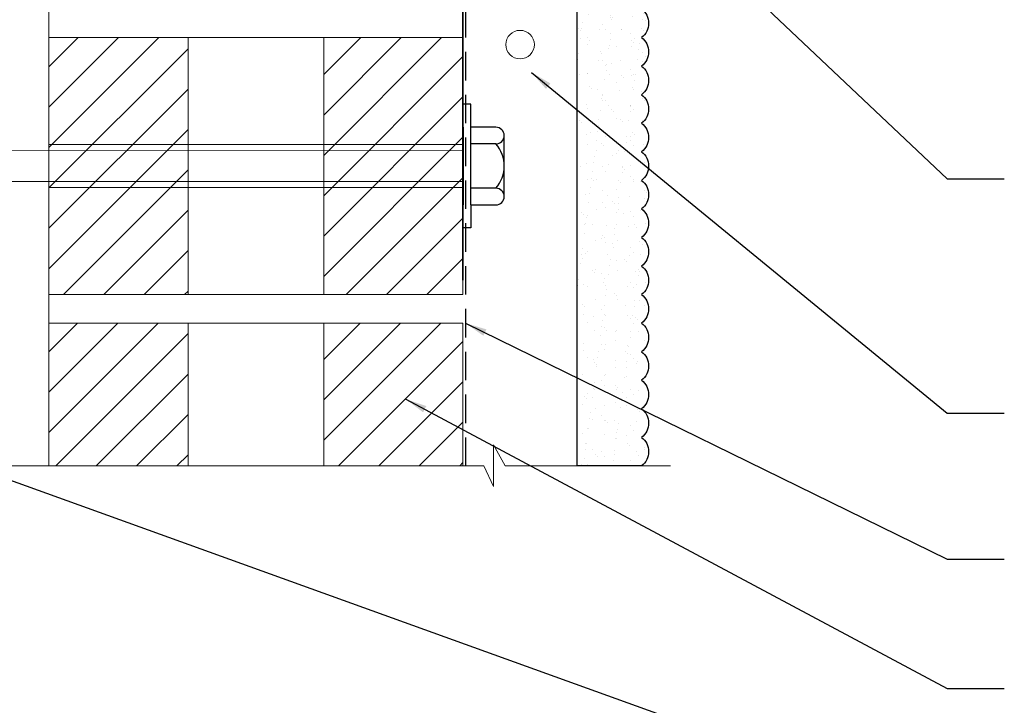
# Model space of a CAD drawing. Units: inches. Extents: x 2 to 27.5, y 2 to 35.
# Drawn here: x 11.2 to 19.8, y 8.8 to 14.8 of the extents above; entities that cross this region are included whole.
import ezdxf

# ---------------------------------------------------------------- set-up
doc = ezdxf.new("R2010")
doc.units = ezdxf.units.IN
doc.header["$MEASUREMENT"] = 0
doc.linetypes.add('DASHED', pattern=[0.375, 0.25, -0.125])
for name, color, linetype, lineweight in [('A-ACRYTEC PANEL', 80, 'Continuous', 30), ('A-BRICK', 7, 'Continuous', 5), ('A-FRAMING', 220, 'Continuous', 9), ('A-HATCH', 252, 'Continuous', 9), ('A-SCREW', 251, 'Continuous', 0), ('A-WEATHER BARRIER', 220, 'DASHED', 25), ('Format', 7, 'Continuous', 70)]:
    doc.layers.add(name, color=color, linetype=linetype, lineweight=lineweight)
doc.layers.add('A-NOTES', color=40, linetype='Continuous')
doc.styles.get("Standard").update_dxf_attribs({"font": 'arial.ttf'})
doc.dimstyles.get("Standard").update_dxf_attribs({"dimtxt": 0.25, "dimasz": 0.1875, "dimexe": 0.1, "dimexo": 0.0625, "dimgap": 0.02, "dimtad": 0, "dimdec": 0, "dimlfac": 25.4, "dimzin": 0, "dimdsep": 46, "dimtxsty": 'Standard', "dimblk": 'ARCHTICK', "dimcen": 0.09, "dimadec": 0, "dimazin": 0, "dimtfac": 1, "dimtdec": 4, "dimtofl": 0, "dimtmove": 0, "dimatfit": 3, "dimfxl": 1, "dimtolj": 1, "dimtzin": 0, "dimarcsym": 0})

# ---------------------------------------------------------------- blocks, each defined once
blk = doc.blocks.new('A$C30805')
at = {"layer": 'A-ACRYTEC PANEL', "lineweight": 5, "ltscale": 2}
h = blk.add_hatch(dxfattribs=at)
h.set_pattern_fill('AR-SAND', color=256, scale=0.1, angle=180, style=0)
h.set_pattern_definition([(217.5, (-42.00058, -29.44364), (0.00629934, -0.19268238), [0, -0.152, 0, -0.17, 0, -0.1625]), (187.5, (-42.00058, -29.44364), (-0.1769777, -0.2822146), [0, -0.082, 0, -0.137, 0, -0.0525]), (147.5, (-41.87758, -29.44364), (-0.3114142, -0.0005659), [0, -0.05, 0, -0.18, 0, -0.235]), (137.5, (-41.87758, -29.44364), (-0.3006127, -0.0877676), [0, -0.025, 0, -0.118, 0, -0.135])])
h.paths.add_polyline_path([(7.5, 0), (7.5, 0.5625, 0.5), (7.25, 0.5625, 0.5), (7, 0.5625, 0.5), (6.75, 0.5625, 0.5), (6.5, 0.5625, 0.5), (6.25, 0.5625, 0.5), (6, 0.5625, 0.5), (5.75, 0.5625, 0.5), (5.5, 0.5625, 0.5), (5.25, 0.5625, 0.5), (5, 0.5625, 0.5), (4.75, 0.5625, 0.5), (4.5, 0.5625, 0.5), (4.25, 0.5625, 0.5), (4, 0.5625, 0.5), (3.75, 0.5625, 0.5), (3.5, 0.5625, 0.5), (3.25, 0.5625, 0.5), (3, 0.5625, 0.5), (2.75, 0.5625, 0.5), (2.5, 0.5625, 0.5), (2.25, 0.5625, 0.5), (2, 0.5625, 0.5), (1.75, 0.5625, 0.5), (1.5, 0.5625, 0.5), (1.25, 0.5625, 0.5), (1, 0.5625, 0.5), (0.75, 0.5625, 0.5), (0.5, 0.5625, 0.5), (0.25, 0.5625, 0.5), (0, 0.5625), (0, 0)])
at = {"layer": 'A-ACRYTEC PANEL', "ltscale": 2}
blk.add_lwpolyline([(0, 0.5625), (0, 0), (7.5, 0), (7.5, 0.5625)], dxfattribs=at)
at = {"layer": 'A-ACRYTEC PANEL'}
for centre in [(0.125, 0.46875), (0.375, 0.46875), (0.625, 0.46875), (0.875, 0.46875), (1.125, 0.46875), (1.375, 0.46875), (1.625, 0.46875), (1.875, 0.46875), (2.125, 0.46875), (2.375, 0.46875), (2.625, 0.46875), (2.875, 0.46875), (3.125, 0.46875), (3.375, 0.46875), (3.625, 0.46875), (3.875, 0.46875), (4.125, 0.46875), (4.375, 0.46875), (4.625, 0.46875), (4.875, 0.46875), (5.125, 0.46875), (5.375, 0.46875), (5.625, 0.46875), (5.875, 0.46875), (6.125, 0.46875), (6.375, 0.46875), (6.625, 0.46875), (6.875, 0.46875), (7.125, 0.46875), (7.375, 0.46875)]:
    blk.add_arc(centre, 0.15625, 36.869898, 143.130102, dxfattribs=at)
blk = doc.blocks.new('A$C15464')
at = {"layer": 'A-HATCH', "ltscale": 2}
h = blk.add_hatch(dxfattribs=at)
h.set_pattern_fill('ANSI31', color=256, scale=2, style=0)
h.set_pattern_definition([(45, (-83.22796, 12.3568), (-0.1767767, 0.1767767), [])])
h.paths.add_polyline_path([(1.8125, -2.25), (1.8125, 0), (0.59375, 0), (0.59375, -2.25)])
h.paths.add_polyline_path([(-0.59375, -2.25), (-0.59375, 0), (-1.8125, 0), (-1.8125, -2.25)])
at = {"layer": 'A-BRICK', "ltscale": 2}
for points in [[(-1.8125, 0), (-1.8125, -2.25), (1.8125, -2.25), (1.8125, 0)], [(-0.59375, 0), (-0.59375, -2.25), (0.59375, -2.25), (0.59375, 0)]]:
    blk.add_lwpolyline(points, close=True, dxfattribs=at)
blk = doc.blocks.new('A$C9526')
at = {"layer": 'A-HATCH', "ltscale": 2}
h = blk.add_hatch(dxfattribs=at)
h.set_pattern_fill('ANSI31', color=256, scale=2, style=0)
h.set_pattern_definition([(45, (-81.41546, 14.8568), (-0.1767767, 0.1767767), [])])
h.paths.add_polyline_path([(3.625, 0.25), (3.625, 1.5), (2.40625, 1.5), (2.40625, 0.25)])
h.paths.add_polyline_path([(1.21875, 0.25), (1.21875, 1.5), (0, 1.5), (0, 0.25)])
at = {"layer": 'A-BRICK', "ltscale": 2}
for points in [[(0, 1.5), (0, 0.25), (3.625, 0.25), (3.625, 1.5)], [(1.21875, 1.5), (1.21875, 0.25), (2.40625, 0.25), (2.40625, 1.5)]]:
    blk.add_lwpolyline(points, close=True, dxfattribs=at)
blk = doc.blocks.new('_ARCHTICK')
at = {"color": 0, "linetype": 'ByBlock', "const_width": 0.15}
blk.add_lwpolyline([(-0.5, -0.5), (0.5, 0.5)], dxfattribs=at)

msp = doc.modelspace()

# ---------------------------------------------------------------- linework, layer by layer
at = {"layer": 'A-ACRYTEC PANEL'}
for p in [(16.0405, 12.5), (16.0405, 13.2014)]:
    msp.add_line(p, (16.0405, 18.375), dxfattribs=at)
at = {"layer": 'A-BRICK', "ltscale": 2}
for p, q in [((11.4155, 26.125), (11.4155, 10.875)), ((15.0405, 13.6875), (11.4155, 13.6875)), ((11.4155, 13.3125), (15.0405, 13.3125))]:
    msp.add_line(p, q, dxfattribs=at)
at = {"layer": 'A-FRAMING', "lineweight": 35}
msp.add_line((15.0405, 24.5), (15.0405, 12.5), dxfattribs=at)
at = {"layer": 'A-FRAMING'}
msp.add_circle((15.5405, 14.563), 0.125, dxfattribs=at)
at = {"layer": 'A-NOTES', "color": 0, "ltscale": 2}
for p, q in [((15.1107, 14.0413), (15.0405, 14.0413)), ((15.1107, 13.1606), (15.1107, 14.0413)), ((15.0415, 13.8394), (15.0415, 13.1606)), ((15.3291, 13.8394), (15.1107, 13.8394)), ((15.4015, 13.233), (15.4015, 13.767)), ((15.3291, 13.6947), (15.1107, 13.6947)), ((15.3291, 13.3054), (15.1107, 13.3054)), ((15.1107, 13.1606), (15.1107, 12.9588)), ((15.1107, 13.1606), (15.3291, 13.1606)), ((15.1107, 12.9588), (15.0405, 12.9588))]:
    msp.add_line(p, q, dxfattribs=at)
for centre, radius, start, end in [((15.3291, 13.767), 0.0724, 270, 90), ((15.1036, 13.5), 0.2979, 319.19961, 40.80039), ((15.3291, 13.233), 0.0724, 270, 90)]:
    msp.add_arc(centre, radius, start, end, dxfattribs=at)
at = {"layer": 'A-SCREW', "color": 0, "lineweight": 5, "ltscale": 2}
for p, q in [((10.0881, 13.6345), (15.0405, 13.6365)), ((10.1338, 13.3652), (15.0405, 13.3635))]:
    msp.add_line(p, q, dxfattribs=at)
at = {"layer": 'A-WEATHER BARRIER', "linetype": 'DASHED'}
msp.add_line((15.0634, 26.125), (15.0634, 10.875), dxfattribs=at)
at = {"layer": 'Format', "color": 0, "lineweight": 5}
for p, q in [((15.409, 10.875), (15.3084, 11.0592)), ((15.3084, 11.0592), (15.3084, 10.6934)), ((15.2224, 10.875), (5.1738, 10.875)), ((15.3084, 10.6934), (15.2224, 10.875)), ((16.8563, 10.875), (15.409, 10.875))]:
    msp.add_line(p, q, dxfattribs=at)

# ---------------------------------------------------------------- block references
at = {"layer": 'A-ACRYTEC PANEL', "ltscale": 2, "xscale": -1, "rotation": 270}
msp.add_blockref('A$C30805', (16.0405, 10.875), dxfattribs=at)
at = {"layer": 'A-BRICK', "ltscale": 2}
for name, p in [('A$C15464', (13.228, 14.625)), ('A$C9526', (11.4155, 10.625))]:
    msp.add_blockref(name, p, dxfattribs=at)

# ---------------------------------------------------------------- leaders
at = {"layer": 'A-NOTES', "ltscale": 2}
for points in [[(13.9242, 18.4505), (19.2787, 13.3891), (19.7787, 13.3891)], [(15.6417, 14.3186), (19.2787, 11.3355), (19.7787, 11.3355)], [(15.0634, 12.125), (19.2787, 10.0593), (19.7787, 10.0593)], [(8.1584, 11.8031), (19.2787, 7.7954), (19.7787, 7.7954)], [(14.5404, 11.4598), (19.2787, 8.9274), (19.7787, 8.9274)]]:
    msp.add_leader(points, dimstyle='Standard', dxfattribs=at)

doc.saveas('drawing.dxf')
